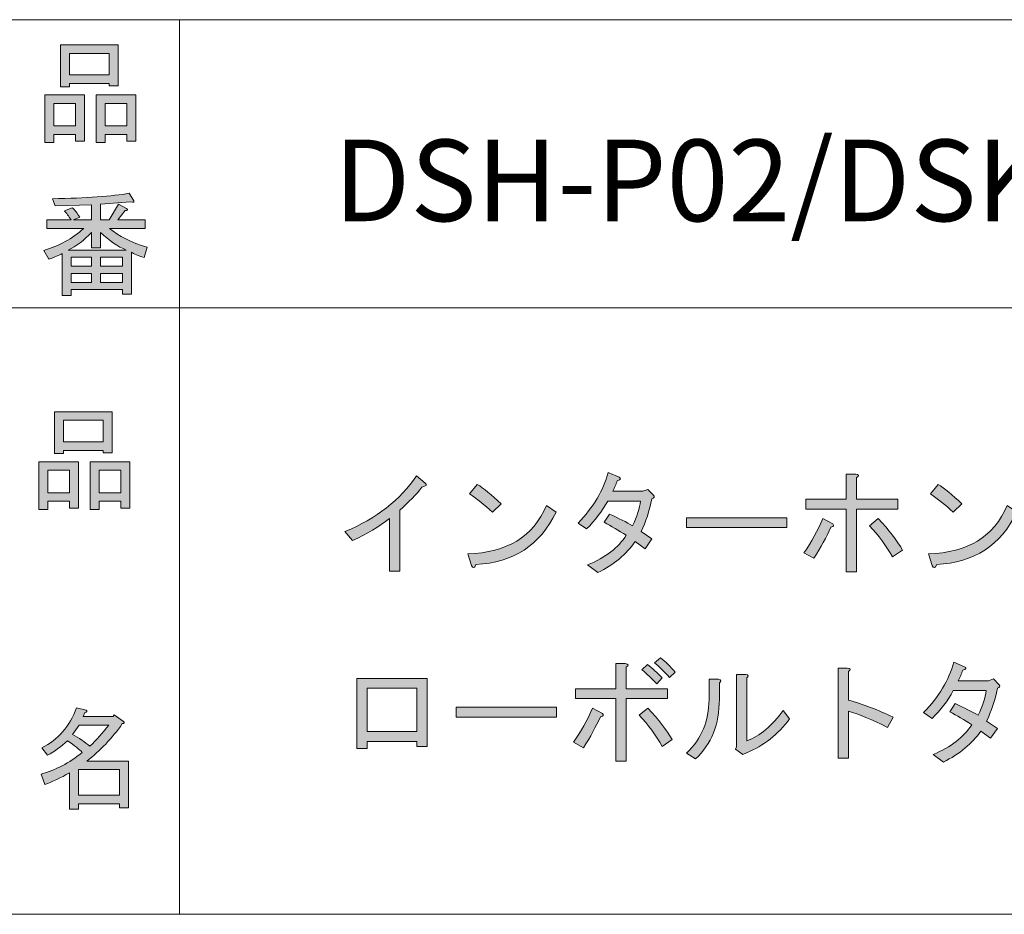
# Model space of a CAD drawing. Units: inches. Extents: x 15 to 405, y 10 to 287.
# Drawn here: x 217 to 245, y 10 to 35 of the extents above; entities that cross this region are included whole.
import ezdxf

# ---------------------------------------------------------------- set-up
doc = ezdxf.new("R2010")
doc.units = ezdxf.units.IN
doc.header["$MEASUREMENT"] = 0
doc.layers.add('___C__', color=7, linetype='Continuous')

# ---------------------------------------------------------------- blocks, each defined once
blk = doc.blocks.new('block 48')
at = {"layer": '___C__'}
h = blk.add_hatch(color=7, dxfattribs=at)
h.dxf.hatch_style = 2
edge = h.paths.add_edge_path()
edge.add_spline(control_points=[(233.81, 21.551), (233.81, 21.551), (234.652, 21.551), (234.652, 21.551), (234.652, 21.551), (234.79, 21.601), (234.79, 21.601), (234.79, 21.601), (234.954, 21.438), (234.954, 21.438), (234.987, 21.396), (234.971, 21.363), (234.903, 21.338), (234.836, 21.002), (234.736, 20.697), (234.602, 20.42), (234.602, 20.42), (234.903, 20.219), (234.903, 20.219), (234.903, 20.219), (234.715, 19.943), (234.715, 19.943), (234.715, 19.943), (234.439, 20.143), (234.439, 20.143), (234.196, 19.792), (233.848, 19.503), (233.396, 19.276), (233.396, 19.276), (233.107, 19.49), (233.107, 19.49), (233.609, 19.699), (233.969, 19.976), (234.187, 20.32), (233.978, 20.454), (233.772, 20.575), (233.571, 20.684), (233.571, 20.684), (233.722, 20.91), (233.722, 20.91), (233.982, 20.793), (234.196, 20.684), (234.363, 20.583), (234.489, 20.843), (234.564, 21.074), (234.589, 21.275), (234.589, 21.275), (233.672, 21.275), (233.672, 21.275), (233.513, 20.99), (233.316, 20.73), (233.081, 20.496), (233.081, 20.496), (232.843, 20.659), (232.843, 20.659), (233.27, 21.103), (233.55, 21.572), (233.685, 22.067), (233.685, 22.067), (233.986, 21.941), (233.986, 21.941), (234.053, 21.907), (234.036, 21.874), (233.936, 21.84), (233.902, 21.74), (233.861, 21.643), (233.81, 21.551)], knot_values=[0, 0, 0, 0, 1, 1, 1, 2, 2, 2, 3, 3, 3, 4, 4, 4, 5, 5, 5, 6, 6, 6, 7, 7, 7, 8, 8, 8, 9, 9, 9, 10, 10, 10, 11, 11, 11, 12, 12, 12, 13, 13, 13, 14, 14, 14, 15, 15, 15, 16, 16, 16, 17, 17, 17, 18, 18, 18, 19, 19, 19, 20, 20, 20, 21, 21, 21, 22, 22, 22, 22], degree=3, periodic=1)
h = blk.add_hatch(color=7, dxfattribs=at)
h.dxf.hatch_style = 2
edge = h.paths.add_edge_path()
edge.add_spline(control_points=[(239.428, 19.679), (239.428, 19.679), (239.152, 19.829), (239.152, 19.829), (239.361, 20.131), (239.537, 20.449), (239.679, 20.785), (239.679, 20.785), (239.956, 20.634), (239.956, 20.634), (240.006, 20.592), (239.989, 20.562), (239.905, 20.546), (239.78, 20.269), (239.621, 19.98), (239.428, 19.679)], knot_values=[0, 0, 0, 0, 1, 1, 1, 2, 2, 2, 3, 3, 3, 4, 4, 4, 5, 5, 5, 5], degree=3, periodic=1)
edge = h.paths.add_edge_path()
edge.add_spline(control_points=[(240.333, 22.029), (240.333, 22.029), (240.597, 22.029), (240.597, 22.029), (240.689, 22.012), (240.697, 21.979), (240.622, 21.928), (240.622, 21.928), (240.622, 21.325), (240.622, 21.325), (240.622, 21.325), (241.778, 21.325), (241.778, 21.325), (241.778, 21.325), (241.778, 21.048), (241.778, 21.048), (241.778, 21.048), (240.622, 21.048), (240.622, 21.048), (240.622, 21.048), (240.622, 19.301), (240.622, 19.301), (240.622, 19.301), (240.333, 19.301), (240.333, 19.301), (240.333, 19.301), (240.333, 21.048), (240.333, 21.048), (240.333, 21.048), (239.202, 21.048), (239.202, 21.048), (239.202, 21.048), (239.202, 21.325), (239.202, 21.325), (239.202, 21.325), (240.333, 21.325), (240.333, 21.325), (240.333, 21.325), (240.333, 22.029), (240.333, 22.029)], knot_values=[0, 0, 0, 0, 1, 1, 1, 2, 2, 2, 3, 3, 3, 4, 4, 4, 5, 5, 5, 6, 6, 6, 7, 7, 7, 8, 8, 8, 9, 9, 9, 10, 10, 10, 11, 11, 11, 12, 12, 12, 13, 13, 13, 13], degree=3, periodic=1)
edge = h.paths.add_edge_path()
edge.add_spline(control_points=[(241.627, 19.716), (241.451, 20.026), (241.238, 20.315), (240.986, 20.583), (240.986, 20.583), (241.225, 20.785), (241.225, 20.785), (241.527, 20.466), (241.753, 20.173), (241.904, 19.905), (241.904, 19.905), (241.627, 19.716), (241.627, 19.716)], knot_values=[0, 0, 0, 0, 1, 1, 1, 2, 2, 2, 3, 3, 3, 4, 4, 4, 4], degree=3, periodic=1)
h = blk.add_hatch(color=7, dxfattribs=at)
h.dxf.hatch_style = 2
edge = h.paths.add_edge_path()
edge.add_spline(control_points=[(226.332, 20.42), (227.212, 20.789), (227.878, 21.308), (228.331, 21.979), (228.331, 21.979), (228.569, 21.777), (228.569, 21.777), (228.637, 21.727), (228.607, 21.69), (228.481, 21.664), (228.322, 21.455), (228.117, 21.241), (227.866, 21.023), (227.866, 21.023), (227.866, 19.314), (227.866, 19.314), (227.866, 19.314), (227.577, 19.314), (227.577, 19.314), (227.577, 19.314), (227.577, 20.785), (227.577, 20.785), (227.283, 20.558), (226.94, 20.353), (226.546, 20.169), (226.546, 20.169), (226.332, 20.42), (226.332, 20.42)], knot_values=[0, 0, 0, 0, 1, 1, 1, 2, 2, 2, 3, 3, 3, 4, 4, 4, 5, 5, 5, 6, 6, 6, 7, 7, 7, 8, 8, 8, 9, 9, 9, 9], degree=3, periodic=1)
h = blk.add_hatch(color=7, dxfattribs=at)
h.dxf.hatch_style = 2
edge = h.paths.add_edge_path()
edge.add_spline(control_points=[(232.227, 20.961), (231.783, 20.039), (231.037, 19.553), (229.99, 19.503), (229.948, 19.394), (229.906, 19.386), (229.864, 19.478), (229.864, 19.478), (229.763, 19.804), (229.763, 19.804), (230.852, 19.829), (231.586, 20.277), (231.963, 21.149), (231.963, 21.149), (232.227, 20.961), (232.227, 20.961)], knot_values=[0, 0, 0, 0, 1, 1, 1, 2, 2, 2, 3, 3, 3, 4, 4, 4, 5, 5, 5, 5], degree=3, periodic=1)
edge = h.paths.add_edge_path()
edge.add_spline(control_points=[(229.814, 21.476), (229.814, 21.476), (230.027, 21.74), (230.027, 21.74), (230.203, 21.631), (230.425, 21.451), (230.694, 21.199), (230.694, 21.199), (230.454, 20.961), (230.454, 20.961), (230.228, 21.17), (230.015, 21.342), (229.814, 21.476)], knot_values=[0, 0, 0, 0, 1, 1, 1, 2, 2, 2, 3, 3, 3, 4, 4, 4, 4], degree=3, periodic=1)
h = blk.add_hatch(color=7, dxfattribs=at)
h.dxf.hatch_style = 2
edge = h.paths.add_edge_path()
edge.add_spline(control_points=[(245.096, 20.961), (244.652, 20.039), (243.906, 19.553), (242.859, 19.503), (242.817, 19.394), (242.775, 19.386), (242.733, 19.478), (242.733, 19.478), (242.633, 19.804), (242.633, 19.804), (243.722, 19.829), (244.455, 20.277), (244.832, 21.149), (244.832, 21.149), (245.096, 20.961), (245.096, 20.961)], knot_values=[0, 0, 0, 0, 1, 1, 1, 2, 2, 2, 3, 3, 3, 4, 4, 4, 5, 5, 5, 5], degree=3, periodic=1)
edge = h.paths.add_edge_path()
edge.add_spline(control_points=[(242.683, 21.476), (242.683, 21.476), (242.897, 21.74), (242.897, 21.74), (243.073, 21.631), (243.294, 21.451), (243.563, 21.199), (243.563, 21.199), (243.324, 20.961), (243.324, 20.961), (243.098, 21.17), (242.884, 21.342), (242.683, 21.476)], knot_values=[0, 0, 0, 0, 1, 1, 1, 2, 2, 2, 3, 3, 3, 4, 4, 4, 4], degree=3, periodic=1)
h = blk.add_hatch(color=7, dxfattribs=at)
h.dxf.hatch_style = 2
h.paths.add_polyline_path([(235.871, 20.533), (235.871, 20.81), (238.674, 20.81), (238.674, 20.533)])
h = blk.add_hatch(color=7, dxfattribs=at)
h.dxf.hatch_style = 2
edge = h.paths.add_edge_path()
edge.add_spline(control_points=[(233.521, 15.342), (233.571, 15.3), (233.554, 15.271), (233.471, 15.254), (233.345, 14.978), (233.186, 14.689), (232.993, 14.387), (232.993, 14.387), (232.717, 14.538), (232.717, 14.538), (232.926, 14.839), (233.102, 15.158), (233.245, 15.493), (233.245, 15.493), (233.521, 15.342), (233.521, 15.342)], knot_values=[0, 0, 0, 0, 1, 1, 1, 2, 2, 2, 3, 3, 3, 4, 4, 4, 5, 5, 5, 5], degree=3, periodic=1)
edge = h.paths.add_edge_path()
edge.add_spline(control_points=[(234.187, 16.033), (234.187, 16.033), (235.343, 16.033), (235.343, 16.033), (235.343, 16.033), (235.343, 15.757), (235.343, 15.757), (235.343, 15.757), (234.187, 15.757), (234.187, 15.757), (234.187, 15.757), (234.187, 14.01), (234.187, 14.01), (234.187, 14.01), (233.898, 14.01), (233.898, 14.01), (233.898, 14.01), (233.898, 15.757), (233.898, 15.757), (233.898, 15.757), (232.767, 15.757), (232.767, 15.757), (232.767, 15.757), (232.767, 16.033), (232.767, 16.033), (232.767, 16.033), (233.898, 16.033), (233.898, 16.033), (233.898, 16.033), (233.898, 16.737), (233.898, 16.737), (233.898, 16.737), (234.162, 16.737), (234.162, 16.737), (234.254, 16.72), (234.263, 16.687), (234.187, 16.637), (234.187, 16.637), (234.187, 16.033), (234.187, 16.033)], knot_values=[0, 0, 0, 0, 1, 1, 1, 2, 2, 2, 3, 3, 3, 4, 4, 4, 5, 5, 5, 6, 6, 6, 7, 7, 7, 8, 8, 8, 9, 9, 9, 10, 10, 10, 11, 11, 11, 12, 12, 12, 13, 13, 13, 13], degree=3, periodic=1)
edge = h.paths.add_edge_path()
edge.add_spline(control_points=[(234.79, 15.493), (235.092, 15.174), (235.318, 14.881), (235.469, 14.613), (235.469, 14.613), (235.193, 14.425), (235.193, 14.425), (235.017, 14.735), (234.803, 15.024), (234.552, 15.292), (234.552, 15.292), (234.79, 15.493), (234.79, 15.493)], knot_values=[0, 0, 0, 0, 1, 1, 1, 2, 2, 2, 3, 3, 3, 4, 4, 4, 4], degree=3, periodic=1)
edge = h.paths.add_edge_path()
edge.add_spline(control_points=[(234.627, 16.561), (234.627, 16.561), (234.778, 16.712), (234.778, 16.712), (234.92, 16.603), (235.059, 16.477), (235.193, 16.335), (235.193, 16.335), (235.042, 16.172), (235.042, 16.172), (234.891, 16.331), (234.753, 16.461), (234.627, 16.561)], knot_values=[0, 0, 0, 0, 1, 1, 1, 2, 2, 2, 3, 3, 3, 4, 4, 4, 4], degree=3, periodic=1)
edge = h.paths.add_edge_path()
edge.add_spline(control_points=[(234.979, 16.762), (234.979, 16.762), (235.142, 16.901), (235.142, 16.901), (235.285, 16.791), (235.423, 16.657), (235.557, 16.498), (235.557, 16.498), (235.394, 16.348), (235.394, 16.348), (235.243, 16.515), (235.105, 16.653), (234.979, 16.762)], knot_values=[0, 0, 0, 0, 1, 1, 1, 2, 2, 2, 3, 3, 3, 4, 4, 4, 4], degree=3, periodic=1)
h = blk.add_hatch(color=7, dxfattribs=at)
h.dxf.hatch_style = 2
edge = h.paths.add_edge_path()
edge.add_spline(control_points=[(241.64, 15.241), (241.64, 15.241), (241.489, 14.952), (241.489, 14.952), (241.045, 15.179), (240.681, 15.33), (240.396, 15.405), (240.396, 15.405), (240.396, 14.098), (240.396, 14.098), (240.396, 14.098), (240.107, 14.098), (240.107, 14.098), (240.107, 14.098), (240.107, 16.612), (240.107, 16.612), (240.107, 16.612), (240.358, 16.612), (240.358, 16.612), (240.459, 16.603), (240.471, 16.57), (240.396, 16.511), (240.396, 16.511), (240.396, 15.719), (240.396, 15.719), (240.806, 15.602), (241.221, 15.443), (241.64, 15.241)], knot_values=[0, 0, 0, 0, 1, 1, 1, 2, 2, 2, 3, 3, 3, 4, 4, 4, 5, 5, 5, 6, 6, 6, 7, 7, 7, 8, 8, 8, 9, 9, 9, 9], degree=3, periodic=1)
h = blk.add_hatch(color=7, dxfattribs=at)
h.dxf.hatch_style = 2
edge = h.paths.add_edge_path()
edge.add_spline(control_points=[(243.462, 16.259), (243.462, 16.259), (244.304, 16.259), (244.304, 16.259), (244.304, 16.259), (244.443, 16.31), (244.443, 16.31), (244.443, 16.31), (244.606, 16.146), (244.606, 16.146), (244.639, 16.104), (244.622, 16.071), (244.556, 16.046), (244.488, 15.711), (244.388, 15.405), (244.254, 15.128), (244.254, 15.128), (244.556, 14.927), (244.556, 14.927), (244.556, 14.927), (244.367, 14.651), (244.367, 14.651), (244.367, 14.651), (244.091, 14.852), (244.091, 14.852), (243.848, 14.5), (243.5, 14.211), (243.047, 13.985), (243.047, 13.985), (242.758, 14.199), (242.758, 14.199), (243.261, 14.408), (243.621, 14.684), (243.839, 15.028), (243.63, 15.162), (243.425, 15.283), (243.223, 15.392), (243.223, 15.392), (243.374, 15.619), (243.374, 15.619), (243.634, 15.501), (243.848, 15.392), (244.015, 15.292), (244.141, 15.552), (244.216, 15.782), (244.241, 15.983), (244.241, 15.983), (243.324, 15.983), (243.324, 15.983), (243.165, 15.698), (242.968, 15.438), (242.733, 15.204), (242.733, 15.204), (242.494, 15.367), (242.494, 15.367), (242.922, 15.811), (243.202, 16.28), (243.336, 16.775), (243.336, 16.775), (243.638, 16.649), (243.638, 16.649), (243.705, 16.616), (243.688, 16.582), (243.588, 16.549), (243.554, 16.448), (243.512, 16.352), (243.462, 16.259)], knot_values=[0, 0, 0, 0, 1, 1, 1, 2, 2, 2, 3, 3, 3, 4, 4, 4, 5, 5, 5, 6, 6, 6, 7, 7, 7, 8, 8, 8, 9, 9, 9, 10, 10, 10, 11, 11, 11, 12, 12, 12, 13, 13, 13, 14, 14, 14, 15, 15, 15, 16, 16, 16, 17, 17, 17, 18, 18, 18, 19, 19, 19, 20, 20, 20, 21, 21, 21, 22, 22, 22, 22], degree=3, periodic=1)
h = blk.add_hatch(color=7, dxfattribs=at)
h.dxf.hatch_style = 2
h.paths.add_polyline_path([(228.632, 14.425), (228.343, 14.425), (228.343, 14.563), (226.948, 14.563), (226.948, 14.362), (226.659, 14.362), (226.659, 16.323), (228.632, 16.323)])
h.paths.add_polyline_path([(226.948, 16.046), (226.948, 14.839), (228.343, 14.839), (228.343, 16.046)])
h = blk.add_hatch(color=7, dxfattribs=at)
h.dxf.hatch_style = 2
edge = h.paths.add_edge_path()
edge.add_spline(control_points=[(235.871, 14.236), (236.29, 14.638), (236.5, 15.137), (236.5, 15.732), (236.5, 15.732), (236.5, 16.297), (236.5, 16.297), (236.5, 16.297), (236.763, 16.297), (236.763, 16.297), (236.839, 16.28), (236.847, 16.247), (236.789, 16.197), (236.789, 16.197), (236.789, 15.744), (236.789, 15.744), (236.789, 15.041), (236.567, 14.483), (236.123, 14.073), (236.123, 14.073), (235.871, 14.236), (235.871, 14.236)], knot_values=[0, 0, 0, 0, 1, 1, 1, 2, 2, 2, 3, 3, 3, 4, 4, 4, 5, 5, 5, 6, 6, 6, 7, 7, 7, 7], degree=3, periodic=1)
edge = h.paths.add_edge_path()
edge.add_spline(control_points=[(237.556, 14.576), (237.924, 14.718), (238.263, 15.003), (238.574, 15.43), (238.574, 15.43), (238.749, 15.191), (238.749, 15.191), (238.431, 14.756), (238.029, 14.441), (237.543, 14.249), (237.543, 14.249), (237.442, 14.199), (237.442, 14.199), (237.442, 14.199), (237.241, 14.349), (237.241, 14.349), (237.241, 14.349), (237.266, 14.412), (237.266, 14.412), (237.266, 14.412), (237.266, 16.436), (237.266, 16.436), (237.266, 16.436), (237.53, 16.436), (237.53, 16.436), (237.606, 16.419), (237.614, 16.385), (237.556, 16.335), (237.556, 16.335), (237.556, 14.576), (237.556, 14.576)], knot_values=[0, 0, 0, 0, 1, 1, 1, 2, 2, 2, 3, 3, 3, 4, 4, 4, 5, 5, 5, 6, 6, 6, 7, 7, 7, 8, 8, 8, 9, 9, 9, 10, 10, 10, 10], degree=3, periodic=1)
h = blk.add_hatch(color=7, dxfattribs=at)
h.dxf.hatch_style = 2
h.paths.add_polyline_path([(229.437, 15.241), (229.437, 15.518), (232.239, 15.518), (232.239, 15.241)])
at = {"layer": '___C__', "lineweight": 0}
for points in [[(235.871, 20.533), (235.871, 20.81), (238.674, 20.81), (238.674, 20.533), (235.871, 20.533)], [(228.632, 14.425), (228.343, 14.425), (228.343, 14.563), (226.948, 14.563), (226.948, 14.362), (226.659, 14.362), (226.659, 16.323), (228.632, 16.323), (228.632, 14.425)], [(226.948, 16.046), (226.948, 14.839), (228.343, 14.839), (228.343, 16.046), (226.948, 16.046)], [(229.437, 15.241), (229.437, 15.518), (232.239, 15.518), (232.239, 15.241), (229.437, 15.241)]]:
    blk.add_lwpolyline(points, dxfattribs=at)
for points, knots in [([(233.81, 21.551), (233.81, 21.551), (234.652, 21.551), (234.652, 21.551), (234.652, 21.551), (234.79, 21.601), (234.79, 21.601), (234.79, 21.601), (234.954, 21.438), (234.954, 21.438), (234.987, 21.396), (234.971, 21.363), (234.903, 21.338), (234.836, 21.002), (234.736, 20.697), (234.602, 20.42), (234.602, 20.42), (234.903, 20.219), (234.903, 20.219), (234.903, 20.219), (234.715, 19.943), (234.715, 19.943), (234.715, 19.943), (234.439, 20.143), (234.439, 20.143), (234.196, 19.792), (233.848, 19.503), (233.396, 19.276), (233.396, 19.276), (233.107, 19.49), (233.107, 19.49), (233.609, 19.699), (233.969, 19.976), (234.187, 20.32), (233.978, 20.454), (233.772, 20.575), (233.571, 20.684), (233.571, 20.684), (233.722, 20.91), (233.722, 20.91), (233.982, 20.793), (234.196, 20.684), (234.363, 20.583), (234.489, 20.843), (234.564, 21.074), (234.589, 21.275), (234.589, 21.275), (233.672, 21.275), (233.672, 21.275), (233.513, 20.99), (233.316, 20.73), (233.081, 20.496), (233.081, 20.496), (232.843, 20.659), (232.843, 20.659), (233.27, 21.103), (233.55, 21.572), (233.685, 22.067), (233.685, 22.067), (233.986, 21.941), (233.986, 21.941), (234.053, 21.907), (234.036, 21.874), (233.936, 21.84), (233.902, 21.74), (233.861, 21.643), (233.81, 21.551)], [0, 0, 0, 0, 1, 1, 1, 2, 2, 2, 3, 3, 3, 4, 4, 4, 5, 5, 5, 6, 6, 6, 7, 7, 7, 8, 8, 8, 9, 9, 9, 10, 10, 10, 11, 11, 11, 12, 12, 12, 13, 13, 13, 14, 14, 14, 15, 15, 15, 16, 16, 16, 17, 17, 17, 18, 18, 18, 19, 19, 19, 20, 20, 20, 21, 21, 21, 22, 22, 22, 22]), ([(240.333, 22.029), (240.333, 22.029), (240.597, 22.029), (240.597, 22.029), (240.689, 22.012), (240.697, 21.979), (240.622, 21.928), (240.622, 21.928), (240.622, 21.325), (240.622, 21.325), (240.622, 21.325), (241.778, 21.325), (241.778, 21.325), (241.778, 21.325), (241.778, 21.048), (241.778, 21.048), (241.778, 21.048), (240.622, 21.048), (240.622, 21.048), (240.622, 21.048), (240.622, 19.301), (240.622, 19.301), (240.622, 19.301), (240.333, 19.301), (240.333, 19.301), (240.333, 19.301), (240.333, 21.048), (240.333, 21.048), (240.333, 21.048), (239.202, 21.048), (239.202, 21.048), (239.202, 21.048), (239.202, 21.325), (239.202, 21.325), (239.202, 21.325), (240.333, 21.325), (240.333, 21.325), (240.333, 21.325), (240.333, 22.029), (240.333, 22.029)], [0, 0, 0, 0, 1, 1, 1, 2, 2, 2, 3, 3, 3, 4, 4, 4, 5, 5, 5, 6, 6, 6, 7, 7, 7, 8, 8, 8, 9, 9, 9, 10, 10, 10, 11, 11, 11, 12, 12, 12, 13, 13, 13, 13]), ([(226.332, 20.42), (227.212, 20.789), (227.878, 21.308), (228.331, 21.979), (228.331, 21.979), (228.569, 21.777), (228.569, 21.777), (228.637, 21.727), (228.607, 21.69), (228.481, 21.664), (228.322, 21.455), (228.117, 21.241), (227.866, 21.023), (227.866, 21.023), (227.866, 19.314), (227.866, 19.314), (227.866, 19.314), (227.577, 19.314), (227.577, 19.314), (227.577, 19.314), (227.577, 20.785), (227.577, 20.785), (227.283, 20.558), (226.94, 20.353), (226.546, 20.169), (226.546, 20.169), (226.332, 20.42), (226.332, 20.42)], [0, 0, 0, 0, 1, 1, 1, 2, 2, 2, 3, 3, 3, 4, 4, 4, 5, 5, 5, 6, 6, 6, 7, 7, 7, 8, 8, 8, 9, 9, 9, 9]), ([(229.814, 21.476), (229.814, 21.476), (230.027, 21.74), (230.027, 21.74), (230.203, 21.631), (230.425, 21.451), (230.694, 21.199), (230.694, 21.199), (230.454, 20.961), (230.454, 20.961), (230.228, 21.17), (230.015, 21.342), (229.814, 21.476)], [0, 0, 0, 0, 1, 1, 1, 2, 2, 2, 3, 3, 3, 4, 4, 4, 4]), ([(242.683, 21.476), (242.683, 21.476), (242.897, 21.74), (242.897, 21.74), (243.073, 21.631), (243.294, 21.451), (243.563, 21.199), (243.563, 21.199), (243.324, 20.961), (243.324, 20.961), (243.098, 21.17), (242.884, 21.342), (242.683, 21.476)], [0, 0, 0, 0, 1, 1, 1, 2, 2, 2, 3, 3, 3, 4, 4, 4, 4]), ([(232.227, 20.961), (231.783, 20.039), (231.037, 19.553), (229.99, 19.503), (229.948, 19.394), (229.906, 19.386), (229.864, 19.478), (229.864, 19.478), (229.763, 19.804), (229.763, 19.804), (230.852, 19.829), (231.586, 20.277), (231.963, 21.149), (231.963, 21.149), (232.227, 20.961), (232.227, 20.961)], [0, 0, 0, 0, 1, 1, 1, 2, 2, 2, 3, 3, 3, 4, 4, 4, 5, 5, 5, 5]), ([(245.096, 20.961), (244.652, 20.039), (243.906, 19.553), (242.859, 19.503), (242.817, 19.394), (242.775, 19.386), (242.733, 19.478), (242.733, 19.478), (242.633, 19.804), (242.633, 19.804), (243.722, 19.829), (244.455, 20.277), (244.832, 21.149), (244.832, 21.149), (245.096, 20.961), (245.096, 20.961)], [0, 0, 0, 0, 1, 1, 1, 2, 2, 2, 3, 3, 3, 4, 4, 4, 5, 5, 5, 5]), ([(239.428, 19.679), (239.428, 19.679), (239.152, 19.829), (239.152, 19.829), (239.361, 20.131), (239.537, 20.449), (239.679, 20.785), (239.679, 20.785), (239.956, 20.634), (239.956, 20.634), (240.006, 20.592), (239.989, 20.562), (239.905, 20.546), (239.78, 20.269), (239.621, 19.98), (239.428, 19.679)], [0, 0, 0, 0, 1, 1, 1, 2, 2, 2, 3, 3, 3, 4, 4, 4, 5, 5, 5, 5]), ([(241.627, 19.716), (241.451, 20.026), (241.238, 20.315), (240.986, 20.583), (240.986, 20.583), (241.225, 20.785), (241.225, 20.785), (241.527, 20.466), (241.753, 20.173), (241.904, 19.905), (241.904, 19.905), (241.627, 19.716), (241.627, 19.716)], [0, 0, 0, 0, 1, 1, 1, 2, 2, 2, 3, 3, 3, 4, 4, 4, 4]), ([(234.979, 16.762), (234.979, 16.762), (235.142, 16.901), (235.142, 16.901), (235.285, 16.791), (235.423, 16.657), (235.557, 16.498), (235.557, 16.498), (235.394, 16.348), (235.394, 16.348), (235.243, 16.515), (235.105, 16.653), (234.979, 16.762)], [0, 0, 0, 0, 1, 1, 1, 2, 2, 2, 3, 3, 3, 4, 4, 4, 4]), ([(234.187, 16.033), (234.187, 16.033), (235.343, 16.033), (235.343, 16.033), (235.343, 16.033), (235.343, 15.757), (235.343, 15.757), (235.343, 15.757), (234.187, 15.757), (234.187, 15.757), (234.187, 15.757), (234.187, 14.01), (234.187, 14.01), (234.187, 14.01), (233.898, 14.01), (233.898, 14.01), (233.898, 14.01), (233.898, 15.757), (233.898, 15.757), (233.898, 15.757), (232.767, 15.757), (232.767, 15.757), (232.767, 15.757), (232.767, 16.033), (232.767, 16.033), (232.767, 16.033), (233.898, 16.033), (233.898, 16.033), (233.898, 16.033), (233.898, 16.737), (233.898, 16.737), (233.898, 16.737), (234.162, 16.737), (234.162, 16.737), (234.254, 16.72), (234.263, 16.687), (234.187, 16.637), (234.187, 16.637), (234.187, 16.033), (234.187, 16.033)], [0, 0, 0, 0, 1, 1, 1, 2, 2, 2, 3, 3, 3, 4, 4, 4, 5, 5, 5, 6, 6, 6, 7, 7, 7, 8, 8, 8, 9, 9, 9, 10, 10, 10, 11, 11, 11, 12, 12, 12, 13, 13, 13, 13]), ([(234.627, 16.561), (234.627, 16.561), (234.778, 16.712), (234.778, 16.712), (234.92, 16.603), (235.059, 16.477), (235.193, 16.335), (235.193, 16.335), (235.042, 16.172), (235.042, 16.172), (234.891, 16.331), (234.753, 16.461), (234.627, 16.561)], [0, 0, 0, 0, 1, 1, 1, 2, 2, 2, 3, 3, 3, 4, 4, 4, 4]), ([(241.64, 15.241), (241.64, 15.241), (241.489, 14.952), (241.489, 14.952), (241.045, 15.179), (240.681, 15.33), (240.396, 15.405), (240.396, 15.405), (240.396, 14.098), (240.396, 14.098), (240.396, 14.098), (240.107, 14.098), (240.107, 14.098), (240.107, 14.098), (240.107, 16.612), (240.107, 16.612), (240.107, 16.612), (240.358, 16.612), (240.358, 16.612), (240.459, 16.603), (240.471, 16.57), (240.396, 16.511), (240.396, 16.511), (240.396, 15.719), (240.396, 15.719), (240.806, 15.602), (241.221, 15.443), (241.64, 15.241)], [0, 0, 0, 0, 1, 1, 1, 2, 2, 2, 3, 3, 3, 4, 4, 4, 5, 5, 5, 6, 6, 6, 7, 7, 7, 8, 8, 8, 9, 9, 9, 9]), ([(243.462, 16.259), (243.462, 16.259), (244.304, 16.259), (244.304, 16.259), (244.304, 16.259), (244.443, 16.31), (244.443, 16.31), (244.443, 16.31), (244.606, 16.146), (244.606, 16.146), (244.639, 16.104), (244.622, 16.071), (244.556, 16.046), (244.488, 15.711), (244.388, 15.405), (244.254, 15.128), (244.254, 15.128), (244.556, 14.927), (244.556, 14.927), (244.556, 14.927), (244.367, 14.651), (244.367, 14.651), (244.367, 14.651), (244.091, 14.852), (244.091, 14.852), (243.848, 14.5), (243.5, 14.211), (243.047, 13.985), (243.047, 13.985), (242.758, 14.199), (242.758, 14.199), (243.261, 14.408), (243.621, 14.684), (243.839, 15.028), (243.63, 15.162), (243.425, 15.283), (243.223, 15.392), (243.223, 15.392), (243.374, 15.619), (243.374, 15.619), (243.634, 15.501), (243.848, 15.392), (244.015, 15.292), (244.141, 15.552), (244.216, 15.782), (244.241, 15.983), (244.241, 15.983), (243.324, 15.983), (243.324, 15.983), (243.165, 15.698), (242.968, 15.438), (242.733, 15.204), (242.733, 15.204), (242.494, 15.367), (242.494, 15.367), (242.922, 15.811), (243.202, 16.28), (243.336, 16.775), (243.336, 16.775), (243.638, 16.649), (243.638, 16.649), (243.705, 16.616), (243.688, 16.582), (243.588, 16.549), (243.554, 16.448), (243.512, 16.352), (243.462, 16.259)], [0, 0, 0, 0, 1, 1, 1, 2, 2, 2, 3, 3, 3, 4, 4, 4, 5, 5, 5, 6, 6, 6, 7, 7, 7, 8, 8, 8, 9, 9, 9, 10, 10, 10, 11, 11, 11, 12, 12, 12, 13, 13, 13, 14, 14, 14, 15, 15, 15, 16, 16, 16, 17, 17, 17, 18, 18, 18, 19, 19, 19, 20, 20, 20, 21, 21, 21, 22, 22, 22, 22]), ([(235.871, 14.236), (236.29, 14.638), (236.5, 15.137), (236.5, 15.732), (236.5, 15.732), (236.5, 16.297), (236.5, 16.297), (236.5, 16.297), (236.763, 16.297), (236.763, 16.297), (236.839, 16.28), (236.847, 16.247), (236.789, 16.197), (236.789, 16.197), (236.789, 15.744), (236.789, 15.744), (236.789, 15.041), (236.567, 14.483), (236.123, 14.073), (236.123, 14.073), (235.871, 14.236), (235.871, 14.236)], [0, 0, 0, 0, 1, 1, 1, 2, 2, 2, 3, 3, 3, 4, 4, 4, 5, 5, 5, 6, 6, 6, 7, 7, 7, 7]), ([(237.556, 14.576), (237.924, 14.718), (238.263, 15.003), (238.574, 15.43), (238.574, 15.43), (238.749, 15.191), (238.749, 15.191), (238.431, 14.756), (238.029, 14.441), (237.543, 14.249), (237.543, 14.249), (237.442, 14.199), (237.442, 14.199), (237.442, 14.199), (237.241, 14.349), (237.241, 14.349), (237.241, 14.349), (237.266, 14.412), (237.266, 14.412), (237.266, 14.412), (237.266, 16.436), (237.266, 16.436), (237.266, 16.436), (237.53, 16.436), (237.53, 16.436), (237.606, 16.419), (237.614, 16.385), (237.556, 16.335), (237.556, 16.335), (237.556, 14.576), (237.556, 14.576)], [0, 0, 0, 0, 1, 1, 1, 2, 2, 2, 3, 3, 3, 4, 4, 4, 5, 5, 5, 6, 6, 6, 7, 7, 7, 8, 8, 8, 9, 9, 9, 10, 10, 10, 10]), ([(233.521, 15.342), (233.571, 15.3), (233.554, 15.271), (233.471, 15.254), (233.345, 14.978), (233.186, 14.689), (232.993, 14.387), (232.993, 14.387), (232.717, 14.538), (232.717, 14.538), (232.926, 14.839), (233.102, 15.158), (233.245, 15.493), (233.245, 15.493), (233.521, 15.342), (233.521, 15.342)], [0, 0, 0, 0, 1, 1, 1, 2, 2, 2, 3, 3, 3, 4, 4, 4, 5, 5, 5, 5]), ([(234.79, 15.493), (235.092, 15.174), (235.318, 14.881), (235.469, 14.613), (235.469, 14.613), (235.193, 14.425), (235.193, 14.425), (235.017, 14.735), (234.803, 15.024), (234.552, 15.292), (234.552, 15.292), (234.79, 15.493), (234.79, 15.493)], [0, 0, 0, 0, 1, 1, 1, 2, 2, 2, 3, 3, 3, 4, 4, 4, 4])]:
    blk.add_open_spline(points, degree=3, knots=knots, dxfattribs=at)
blk = doc.blocks.new('block 47')
at = {"layer": '___C__'}
blk.add_blockref('block 48', (0, 0), dxfattribs=at)
blk = doc.blocks.new('block 107')
at = {"layer": '___C__'}
h = blk.add_hatch(color=7, dxfattribs=at)
h.dxf.hatch_style = 2
h.paths.add_polyline_path([(218.636, 21.267), (218.033, 21.267), (218.033, 21.041), (217.781, 21.041), (217.781, 22.373), (218.887, 22.373), (218.887, 21.078), (218.636, 21.078)])
h.paths.add_polyline_path([(218.033, 22.134), (218.033, 21.506), (218.636, 21.506), (218.636, 22.134)])
h.paths.add_polyline_path([(219.578, 22.687), (218.472, 22.687), (218.472, 22.599), (218.221, 22.599), (218.221, 23.768), (219.829, 23.768), (219.829, 22.624), (219.578, 22.624)])
h.paths.add_polyline_path([(218.472, 22.926), (219.578, 22.926), (219.578, 23.529), (218.472, 23.529)])
h.paths.add_polyline_path([(220.068, 21.267), (219.465, 21.267), (219.465, 21.041), (219.214, 21.041), (219.214, 22.373), (220.32, 22.373), (220.32, 21.078), (220.068, 21.078)])
h.paths.add_polyline_path([(219.465, 22.134), (219.465, 21.506), (220.068, 21.506), (220.068, 22.134)])
at = {"layer": '___C__', "lineweight": 0}
for points in [[(219.578, 22.687), (218.472, 22.687), (218.472, 22.599), (218.221, 22.599), (218.221, 23.768), (219.829, 23.768), (219.829, 22.624), (219.578, 22.624), (219.578, 22.687)], [(218.472, 22.926), (219.578, 22.926), (219.578, 23.529), (218.472, 23.529), (218.472, 22.926)], [(218.636, 21.267), (218.033, 21.267), (218.033, 21.041), (217.781, 21.041), (217.781, 22.373), (218.887, 22.373), (218.887, 21.078), (218.636, 21.078), (218.636, 21.267)], [(220.068, 21.267), (219.465, 21.267), (219.465, 21.041), (219.214, 21.041), (219.214, 22.373), (220.32, 22.373), (220.32, 21.078), (220.068, 21.078), (220.068, 21.267)], [(218.033, 22.134), (218.033, 21.506), (218.636, 21.506), (218.636, 22.134), (218.033, 22.134)], [(219.465, 22.134), (219.465, 21.506), (220.068, 21.506), (220.068, 22.134), (219.465, 22.134)]]:
    blk.add_lwpolyline(points, dxfattribs=at)
blk = doc.blocks.new('block 106')
at = {"layer": '___C__'}
blk.add_blockref('block 107', (0, 0), dxfattribs=at)
blk = doc.blocks.new('block 111')
at = {"layer": '___C__'}
h = blk.add_hatch(color=7, dxfattribs=at)
h.dxf.hatch_style = 2
edge = h.paths.add_edge_path()
edge.add_spline(control_points=[(219.119, 14.016), (219.119, 14.016), (220.288, 14.016), (220.288, 14.016), (220.288, 14.016), (220.288, 12.709), (220.288, 12.709), (220.288, 12.709), (220.037, 12.709), (220.037, 12.709), (220.037, 12.709), (220.037, 12.822), (220.037, 12.822), (220.037, 12.822), (218.893, 12.822), (218.893, 12.822), (218.893, 12.822), (218.893, 12.671), (218.893, 12.671), (218.893, 12.671), (218.642, 12.671), (218.642, 12.671), (218.642, 12.671), (218.642, 13.689), (218.642, 13.689), (218.39, 13.546), (218.16, 13.438), (217.951, 13.362), (217.951, 13.362), (217.85, 13.652), (217.85, 13.652), (218.244, 13.76), (218.625, 13.961), (218.994, 14.255), (218.918, 14.338), (218.78, 14.447), (218.579, 14.581), (218.411, 14.422), (218.227, 14.288), (218.026, 14.179), (218.026, 14.179), (217.863, 14.381), (217.863, 14.381), (218.323, 14.615), (218.646, 14.988), (218.83, 15.499), (218.83, 15.499), (219.107, 15.436), (219.107, 15.436), (219.14, 15.403), (219.128, 15.382), (219.069, 15.373), (219.069, 15.373), (219.019, 15.26), (219.019, 15.26), (219.019, 15.26), (219.861, 15.26), (219.861, 15.26), (219.861, 15.26), (219.886, 15.31), (219.886, 15.31), (219.886, 15.31), (220.15, 15.122), (220.15, 15.122), (220.183, 15.088), (220.171, 15.067), (220.112, 15.059), (219.827, 14.649), (219.496, 14.301), (219.119, 14.016)], knot_values=[0, 0, 0, 0, 1, 1, 1, 2, 2, 2, 3, 3, 3, 4, 4, 4, 5, 5, 5, 6, 6, 6, 7, 7, 7, 8, 8, 8, 9, 9, 9, 10, 10, 10, 11, 11, 11, 12, 12, 12, 13, 13, 13, 14, 14, 14, 15, 15, 15, 16, 16, 16, 17, 17, 17, 18, 18, 18, 19, 19, 19, 20, 20, 20, 21, 21, 21, 22, 22, 22, 23, 23, 23, 23], degree=3, periodic=1)
edge = h.paths.add_edge_path()
edge.add_spline(control_points=[(219.735, 15.021), (219.735, 15.021), (218.906, 15.021), (218.906, 15.021), (218.906, 15.021), (218.717, 14.757), (218.717, 14.757), (218.901, 14.657), (219.065, 14.548), (219.207, 14.431), (219.392, 14.607), (219.567, 14.803), (219.735, 15.021)], knot_values=[0, 0, 0, 0, 1, 1, 1, 2, 2, 2, 3, 3, 3, 4, 4, 4, 4], degree=3, periodic=1)
h.paths.add_polyline_path([(220.037, 13.777), (218.893, 13.777), (218.893, 13.061), (220.037, 13.061)])
at = {"layer": '___C__', "lineweight": 0}
blk.add_lwpolyline([(220.037, 13.777), (218.893, 13.777), (218.893, 13.061), (220.037, 13.061), (220.037, 13.777)], dxfattribs=at)
for points, knots in [([(219.119, 14.016), (219.119, 14.016), (220.288, 14.016), (220.288, 14.016), (220.288, 14.016), (220.288, 12.709), (220.288, 12.709), (220.288, 12.709), (220.037, 12.709), (220.037, 12.709), (220.037, 12.709), (220.037, 12.822), (220.037, 12.822), (220.037, 12.822), (218.893, 12.822), (218.893, 12.822), (218.893, 12.822), (218.893, 12.671), (218.893, 12.671), (218.893, 12.671), (218.642, 12.671), (218.642, 12.671), (218.642, 12.671), (218.642, 13.689), (218.642, 13.689), (218.39, 13.546), (218.16, 13.438), (217.951, 13.362), (217.951, 13.362), (217.85, 13.652), (217.85, 13.652), (218.244, 13.76), (218.625, 13.961), (218.994, 14.255), (218.918, 14.338), (218.78, 14.447), (218.579, 14.581), (218.411, 14.422), (218.227, 14.288), (218.026, 14.179), (218.026, 14.179), (217.863, 14.381), (217.863, 14.381), (218.323, 14.615), (218.646, 14.988), (218.83, 15.499), (218.83, 15.499), (219.107, 15.436), (219.107, 15.436), (219.14, 15.403), (219.128, 15.382), (219.069, 15.373), (219.069, 15.373), (219.019, 15.26), (219.019, 15.26), (219.019, 15.26), (219.861, 15.26), (219.861, 15.26), (219.861, 15.26), (219.886, 15.31), (219.886, 15.31), (219.886, 15.31), (220.15, 15.122), (220.15, 15.122), (220.183, 15.088), (220.171, 15.067), (220.112, 15.059), (219.827, 14.649), (219.496, 14.301), (219.119, 14.016)], [0, 0, 0, 0, 1, 1, 1, 2, 2, 2, 3, 3, 3, 4, 4, 4, 5, 5, 5, 6, 6, 6, 7, 7, 7, 8, 8, 8, 9, 9, 9, 10, 10, 10, 11, 11, 11, 12, 12, 12, 13, 13, 13, 14, 14, 14, 15, 15, 15, 16, 16, 16, 17, 17, 17, 18, 18, 18, 19, 19, 19, 20, 20, 20, 21, 21, 21, 22, 22, 22, 23, 23, 23, 23]), ([(219.735, 15.021), (219.735, 15.021), (218.906, 15.021), (218.906, 15.021), (218.906, 15.021), (218.717, 14.757), (218.717, 14.757), (218.901, 14.657), (219.065, 14.548), (219.207, 14.431), (219.392, 14.607), (219.567, 14.803), (219.735, 15.021)], [0, 0, 0, 0, 1, 1, 1, 2, 2, 2, 3, 3, 3, 4, 4, 4, 4])]:
    blk.add_open_spline(points, degree=3, knots=knots, dxfattribs=at)
blk = doc.blocks.new('block 110')
at = {"layer": '___C__'}
blk.add_blockref('block 111', (0, 0), dxfattribs=at)
blk = doc.blocks.new('block 113')
at = {"layer": '___C__'}
h = blk.add_hatch(color=7, dxfattribs=at)
h.dxf.hatch_style = 2
h.paths.add_polyline_path([(218.805, 31.511), (218.202, 31.511), (218.202, 31.285), (217.951, 31.285), (217.951, 32.617), (219.056, 32.617), (219.056, 31.322), (218.805, 31.322)])
h.paths.add_polyline_path([(218.202, 32.378), (218.202, 31.75), (218.805, 31.75), (218.805, 32.378)])
h.paths.add_polyline_path([(219.748, 32.931), (218.642, 32.931), (218.642, 32.843), (218.39, 32.843), (218.39, 34.012), (219.999, 34.012), (219.999, 32.868), (219.748, 32.868)])
h.paths.add_polyline_path([(218.642, 33.17), (219.748, 33.17), (219.748, 33.773), (218.642, 33.773)])
h.paths.add_polyline_path([(220.238, 31.511), (219.634, 31.511), (219.634, 31.285), (219.383, 31.285), (219.383, 32.617), (220.489, 32.617), (220.489, 31.322), (220.238, 31.322)])
h.paths.add_polyline_path([(219.634, 32.378), (219.634, 31.75), (220.238, 31.75), (220.238, 32.378)])
at = {"layer": '___C__', "lineweight": 0}
for points in [[(219.748, 32.931), (218.642, 32.931), (218.642, 32.843), (218.39, 32.843), (218.39, 34.012), (219.999, 34.012), (219.999, 32.868), (219.748, 32.868), (219.748, 32.931)], [(218.642, 33.17), (219.748, 33.17), (219.748, 33.773), (218.642, 33.773), (218.642, 33.17)], [(218.805, 31.511), (218.202, 31.511), (218.202, 31.285), (217.951, 31.285), (217.951, 32.617), (219.056, 32.617), (219.056, 31.322), (218.805, 31.322), (218.805, 31.511)], [(220.238, 31.511), (219.634, 31.511), (219.634, 31.285), (219.383, 31.285), (219.383, 32.617), (220.489, 32.617), (220.489, 31.322), (220.238, 31.322), (220.238, 31.511)], [(218.202, 32.378), (218.202, 31.75), (218.805, 31.75), (218.805, 32.378), (218.202, 32.378)], [(219.634, 32.378), (219.634, 31.75), (220.238, 31.75), (220.238, 32.378), (219.634, 32.378)]]:
    blk.add_lwpolyline(points, dxfattribs=at)
blk = doc.blocks.new('block 112')
at = {"layer": '___C__'}
blk.add_blockref('block 113', (0, 0), dxfattribs=at)
blk = doc.blocks.new('block 115')
at = {"layer": '___C__'}
h = blk.add_hatch(color=7, dxfattribs=at)
h.dxf.hatch_style = 2
edge = h.paths.add_edge_path()
edge.add_spline(control_points=[(220.81, 28.359), (220.81, 28.359), (220.721, 28.07), (220.721, 28.07), (220.554, 28.12), (220.437, 28.17), (220.37, 28.22), (220.37, 28.22), (220.37, 27.052), (220.37, 27.052), (220.37, 27.052), (220.118, 27.052), (220.118, 27.052), (220.118, 27.052), (220.118, 27.177), (220.118, 27.177), (220.118, 27.177), (218.686, 27.177), (218.686, 27.177), (218.686, 27.177), (218.686, 27.014), (218.686, 27.014), (218.686, 27.014), (218.434, 27.014), (218.434, 27.014), (218.434, 27.014), (218.434, 28.183), (218.434, 28.183), (218.35, 28.132), (218.225, 28.082), (218.057, 28.032), (218.057, 28.032), (217.919, 28.27), (217.919, 28.27), (218.346, 28.396), (218.719, 28.602), (219.037, 28.886), (219.037, 28.886), (218.007, 28.886), (218.007, 28.886), (218.007, 28.886), (218.007, 29.125), (218.007, 29.125), (218.007, 29.125), (218.686, 29.125), (218.686, 29.125), (218.61, 29.234), (218.547, 29.318), (218.497, 29.377), (218.497, 29.377), (218.711, 29.465), (218.711, 29.465), (218.786, 29.397), (218.857, 29.309), (218.924, 29.201), (218.924, 29.201), (218.748, 29.125), (218.748, 29.125), (218.748, 29.125), (219.251, 29.125), (219.251, 29.125), (219.251, 29.125), (219.251, 29.54), (219.251, 29.54), (219.251, 29.54), (218.233, 29.515), (218.233, 29.515), (218.233, 29.515), (218.158, 29.716), (218.158, 29.716), (219.113, 29.733), (219.829, 29.783), (220.307, 29.867), (220.307, 29.867), (220.432, 29.653), (220.432, 29.653), (220.449, 29.611), (220.42, 29.603), (220.345, 29.628), (220.345, 29.628), (219.503, 29.565), (219.503, 29.565), (219.503, 29.565), (219.503, 29.125), (219.503, 29.125), (219.503, 29.125), (219.741, 29.125), (219.741, 29.125), (219.741, 29.125), (220.005, 29.565), (220.005, 29.565), (220.005, 29.565), (220.232, 29.439), (220.232, 29.439), (220.273, 29.397), (220.261, 29.381), (220.194, 29.389), (220.194, 29.389), (219.992, 29.125), (219.992, 29.125), (219.992, 29.125), (220.747, 29.125), (220.747, 29.125), (220.747, 29.125), (220.747, 28.886), (220.747, 28.886), (220.747, 28.886), (219.754, 28.886), (219.754, 28.886), (220.005, 28.668), (220.357, 28.493), (220.81, 28.359)], knot_values=[0, 0, 0, 0, 1, 1, 1, 2, 2, 2, 3, 3, 3, 4, 4, 4, 5, 5, 5, 6, 6, 6, 7, 7, 7, 8, 8, 8, 9, 9, 9, 10, 10, 10, 11, 11, 11, 12, 12, 12, 13, 13, 13, 14, 14, 14, 15, 15, 15, 16, 16, 16, 17, 17, 17, 18, 18, 18, 19, 19, 19, 20, 20, 20, 21, 21, 21, 22, 22, 22, 23, 23, 23, 24, 24, 24, 25, 25, 25, 26, 26, 26, 27, 27, 27, 28, 28, 28, 29, 29, 29, 30, 30, 30, 31, 31, 31, 32, 32, 32, 33, 33, 33, 34, 34, 34, 35, 35, 35, 36, 36, 36, 37, 37, 37, 37], degree=3, periodic=1)
edge = h.paths.add_edge_path()
edge.add_spline(control_points=[(220.219, 28.283), (219.992, 28.375), (219.754, 28.539), (219.503, 28.773), (219.503, 28.773), (219.503, 28.346), (219.503, 28.346), (219.503, 28.346), (219.251, 28.346), (219.251, 28.346), (219.251, 28.346), (219.251, 28.773), (219.251, 28.773), (219.05, 28.555), (218.832, 28.392), (218.598, 28.283), (218.598, 28.283), (220.219, 28.283), (220.219, 28.283)], knot_values=[0, 0, 0, 0, 1, 1, 1, 2, 2, 2, 3, 3, 3, 4, 4, 4, 5, 5, 5, 6, 6, 6, 6], degree=3, periodic=1)
h.paths.add_polyline_path([(219.251, 27.831), (219.251, 28.082), (218.686, 28.082), (218.686, 27.831)])
h.paths.add_polyline_path([(219.251, 27.63), (218.686, 27.63), (218.686, 27.378), (219.251, 27.378)])
h.paths.add_polyline_path([(220.118, 27.831), (220.118, 28.082), (219.503, 28.082), (219.503, 27.831)])
h.paths.add_polyline_path([(220.118, 27.378), (220.118, 27.63), (219.503, 27.63), (219.503, 27.378)])
at = {"layer": '___C__', "lineweight": 0}
for points in [[(219.251, 27.831), (219.251, 28.082), (218.686, 28.082), (218.686, 27.831), (219.251, 27.831)], [(220.118, 27.831), (220.118, 28.082), (219.503, 28.082), (219.503, 27.831), (220.118, 27.831)], [(219.251, 27.63), (218.686, 27.63), (218.686, 27.378), (219.251, 27.378), (219.251, 27.63)], [(220.118, 27.378), (220.118, 27.63), (219.503, 27.63), (219.503, 27.378), (220.118, 27.378)]]:
    blk.add_lwpolyline(points, dxfattribs=at)
for points, knots in [([(220.81, 28.359), (220.81, 28.359), (220.721, 28.07), (220.721, 28.07), (220.554, 28.12), (220.437, 28.17), (220.37, 28.22), (220.37, 28.22), (220.37, 27.052), (220.37, 27.052), (220.37, 27.052), (220.118, 27.052), (220.118, 27.052), (220.118, 27.052), (220.118, 27.177), (220.118, 27.177), (220.118, 27.177), (218.686, 27.177), (218.686, 27.177), (218.686, 27.177), (218.686, 27.014), (218.686, 27.014), (218.686, 27.014), (218.434, 27.014), (218.434, 27.014), (218.434, 27.014), (218.434, 28.183), (218.434, 28.183), (218.35, 28.132), (218.225, 28.082), (218.057, 28.032), (218.057, 28.032), (217.919, 28.27), (217.919, 28.27), (218.346, 28.396), (218.719, 28.602), (219.037, 28.886), (219.037, 28.886), (218.007, 28.886), (218.007, 28.886), (218.007, 28.886), (218.007, 29.125), (218.007, 29.125), (218.007, 29.125), (218.686, 29.125), (218.686, 29.125), (218.61, 29.234), (218.547, 29.318), (218.497, 29.377), (218.497, 29.377), (218.711, 29.465), (218.711, 29.465), (218.786, 29.397), (218.857, 29.309), (218.924, 29.201), (218.924, 29.201), (218.748, 29.125), (218.748, 29.125), (218.748, 29.125), (219.251, 29.125), (219.251, 29.125), (219.251, 29.125), (219.251, 29.54), (219.251, 29.54), (219.251, 29.54), (218.233, 29.515), (218.233, 29.515), (218.233, 29.515), (218.158, 29.716), (218.158, 29.716), (219.113, 29.733), (219.829, 29.783), (220.307, 29.867), (220.307, 29.867), (220.432, 29.653), (220.432, 29.653), (220.449, 29.611), (220.42, 29.603), (220.345, 29.628), (220.345, 29.628), (219.503, 29.565), (219.503, 29.565), (219.503, 29.565), (219.503, 29.125), (219.503, 29.125), (219.503, 29.125), (219.741, 29.125), (219.741, 29.125), (219.741, 29.125), (220.005, 29.565), (220.005, 29.565), (220.005, 29.565), (220.232, 29.439), (220.232, 29.439), (220.273, 29.397), (220.261, 29.381), (220.194, 29.389), (220.194, 29.389), (219.992, 29.125), (219.992, 29.125), (219.992, 29.125), (220.747, 29.125), (220.747, 29.125), (220.747, 29.125), (220.747, 28.886), (220.747, 28.886), (220.747, 28.886), (219.754, 28.886), (219.754, 28.886), (220.005, 28.668), (220.357, 28.493), (220.81, 28.359)], [0, 0, 0, 0, 1, 1, 1, 2, 2, 2, 3, 3, 3, 4, 4, 4, 5, 5, 5, 6, 6, 6, 7, 7, 7, 8, 8, 8, 9, 9, 9, 10, 10, 10, 11, 11, 11, 12, 12, 12, 13, 13, 13, 14, 14, 14, 15, 15, 15, 16, 16, 16, 17, 17, 17, 18, 18, 18, 19, 19, 19, 20, 20, 20, 21, 21, 21, 22, 22, 22, 23, 23, 23, 24, 24, 24, 25, 25, 25, 26, 26, 26, 27, 27, 27, 28, 28, 28, 29, 29, 29, 30, 30, 30, 31, 31, 31, 32, 32, 32, 33, 33, 33, 34, 34, 34, 35, 35, 35, 36, 36, 36, 37, 37, 37, 37]), ([(220.219, 28.283), (219.992, 28.375), (219.754, 28.539), (219.503, 28.773), (219.503, 28.773), (219.503, 28.346), (219.503, 28.346), (219.503, 28.346), (219.251, 28.346), (219.251, 28.346), (219.251, 28.346), (219.251, 28.773), (219.251, 28.773), (219.05, 28.555), (218.832, 28.392), (218.598, 28.283), (218.598, 28.283), (220.219, 28.283), (220.219, 28.283)], [0, 0, 0, 0, 1, 1, 1, 2, 2, 2, 3, 3, 3, 4, 4, 4, 5, 5, 5, 6, 6, 6, 6])]:
    blk.add_open_spline(points, degree=3, knots=knots, dxfattribs=at)
blk = doc.blocks.new('block 114')
at = {"layer": '___C__'}
blk.add_blockref('block 115', (0, 0), dxfattribs=at)
blk = doc.blocks.new('block 118')
at = {"layer": '___C__', "color": 7, "insert": (226.018, 29.088), "char_height": 2.27787, "attachment_point": 7}
blk.add_mtext('\\fMS Gothic|b0|i0|c0|p34;\\W1;DSH-P02/DSK-P02/DCP-P02', dxfattribs=at)

msp = doc.modelspace()

# ---------------------------------------------------------------- linework, layer by layer
at = {"layer": '___C__', "color": 7, "lineweight": 13}
for points in [[(14.781, 9.737), (14.781, 34.713), (404.672, 34.713)], [(221.707, 34.713), (221.707, 9.737)], [(221.707, 34.713), (221.707, 9.737)], [(148.724, 26.67), (281.735, 26.67)], [(148.724, 26.67), (281.735, 26.67)], [(404.672, 9.737), (14.781, 9.737)]]:
    msp.add_lwpolyline(points, dxfattribs=at)

# ---------------------------------------------------------------- block references
at = {"layer": '___C__'}
for name in ['block 112', 'block 118', 'block 114', 'block 106', 'block 47', 'block 110']:
    msp.add_blockref(name, (0, 0), dxfattribs=at)

doc.saveas('drawing.dxf')
